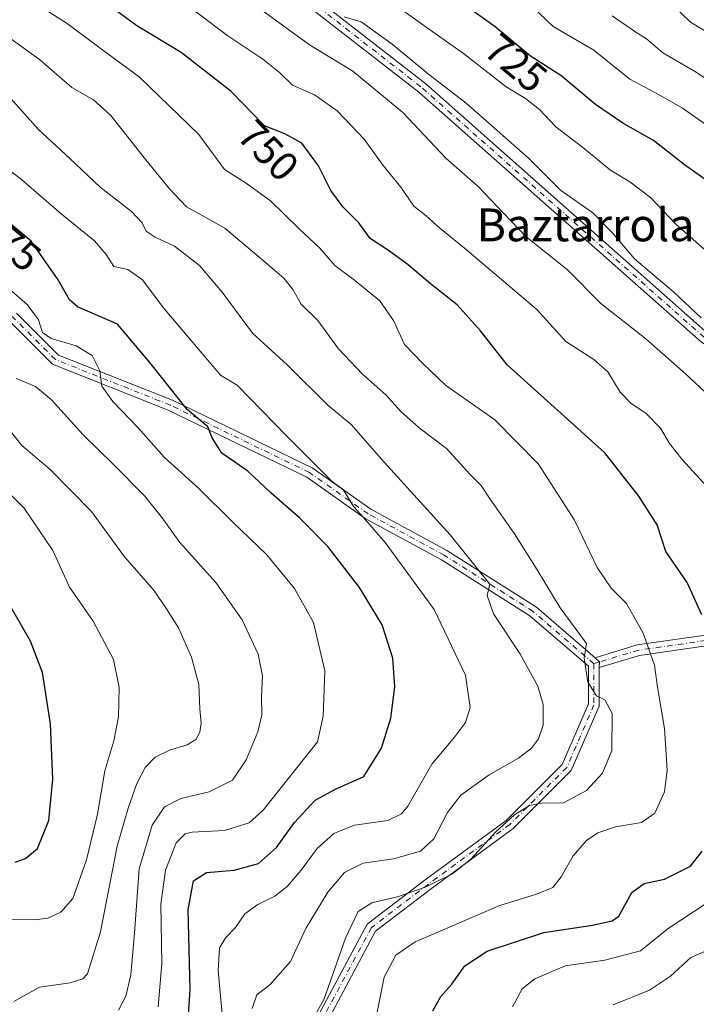
# Model space of a CAD drawing. Units: metres. Extents: x 573067 to 576503, y 4754260 to 4756619.
# Drawn here: x 574239 to 574404, y 4755038 to 4755278 of the extents above; entities that cross this region are included whole.
import ezdxf
from ezdxf.enums import TextEntityAlignment as Align

# ---------------------------------------------------------------- set-up
doc = ezdxf.new("R2010")
doc.units = ezdxf.units.M
doc.header["$MEASUREMENT"] = 0
doc.linetypes.add('DGN Style 4', pattern=[2.6384748266838614, 1.318413404963828, -0.6592067024819142, 0.001648016756204785, -0.6592067024819142])
for name, color, linetype, lineweight in [('Camino Cxs', 7, 'Continuous', 0), ('Camino eje', 30, 'DGN Style 4', 13), ('Curva de nivel maestra', 30, 'Continuous', 30), ('Curva de nivel normal', 30, 'Continuous', 0), ('Rótulo de curva de nivel directora', 7, 'Continuous', 0), ('Texto cartográfico', 7, 'Continuous', 0)]:
    doc.layers.add(name, color=color, linetype=linetype, lineweight=lineweight)
doc.styles.add('Style-Arial', font='txt')

msp = doc.modelspace()

# ---------------------------------------------------------------- linework, layer by layer
at = {"layer": 'Camino Cxs', "color": 7, "linetype": 'Continuous', "lineweight": 0, "extrusion": (-0.118678681287923, 0.5417512272904116, 0.8321183679844427), "elevation": 2508567.749043228, "flags": 128}
msp.add_lwpolyline([(-1578625.643310524, -3762460.715595011), (-1578625.959678466, -3762462.371388722), (-1578625.18862217, -3762463.806842684)], dxfattribs=at)
msp.add_lwpolyline([(-1578625.643310524, -3762460.715595011), (-1578625.959678466, -3762462.371388722), (-1578625.18862217, -3762463.806842684)], dxfattribs=at)
at = {"layer": 'Camino Cxs', "color": 7, "linetype": 'Continuous', "lineweight": 0}
for points in [[(574202.9369000001, 4755345.6887, 749.0458000000073), (574245.3400999998, 4755330.8475, 756.0219999999972), (574276.7768999999, 4755312.7313, 757.1288000000059), (574302.2452999996, 4755290.4465, 744.2826999999961), (574338.2314999999, 4755262.398499999, 757.594299999997), (574406.9767000005, 4755201.585300001, 758.4922999999981), (574424.4972999999, 4755190.435900001, 759.6747000000032), (574436.2682999996, 4755177.594900001, 761.3411999999954), (574449.4675000003, 4755162.2839, 759.3758999999991), (574459.2982999999, 4755152.970100001, 747.7195999999968), (574477.0916999998, 4755145.6435, 755.3839000000008), (574483.5280999999, 4755142.672900001, 747.5562999999966), (574494.0824999996, 4755146.191099999, 756.4309000000068), (574509.1069, 4755153.1667, 742.0043000000006), (574532.7723000003, 4755152.628900001, 743.8647999999957), (574558.1513, 4755148.9279, 738.6986999999937), (574566.8299000004, 4755149.0153, 723.9915000000037)], [(574476.0510999998, 4755143.260700001, 753.8873000000021), (574457.8613, 4755150.7501, 750.2044000000024), (574447.5839000001, 4755160.4867, 759.4470000000001), (574434.3249000004, 4755175.8673, 761.9995999999956), (574422.8123000005, 4755188.426300001, 759.7137999999978), (574405.4077000003, 4755199.501900001, 759.8653999999952), (574336.5692999996, 4755260.397500001, 758.8209000000061), (574300.5887000002, 4755288.441099999, 747.3546000000061), (574275.2572999997, 4755310.6063, 757.5255999999936), (574244.2521000003, 4755328.4737, 757.7736000000006), (574201.9886999996, 4755343.265900001, 745.6809999999969)], [(574302.2452999996, 4755290.4465, 744.2826999999961), (574338.2314999999, 4755262.398499999, 757.594299999997), (574406.9767000005, 4755201.585300001, 758.4922999999981)], [(574405.4077000003, 4755199.501900001, 759.8653999999952), (574336.5692999996, 4755260.397500001, 758.8209000000061), (574300.5887000002, 4755288.441099999, 747.3546000000061)], [(574308.5916999998, 4755029.019900001, 780.0864000000003), (574323.9521000005, 4755057.7371, 778.3678999999976), (574338.0773, 4755068.499299999, 786.7127999999939), (574357.8504999997, 4755082.999500001, 783.1187000000064), (574371.4962999999, 4755096.645500001, 778.4327999999952), (574377.9046999998, 4755111.3847, 774.9802000000054), (574377.9046999998, 4755120.570499999, 771.5197000000044), (574363.6129000001, 4755132.820699999, 785.6977000000044), (574342.0330999997, 4755146.5053, 773.1178999999976), (574323.4846999999, 4755156.5745, 792.5247999999993), (574309.2219000002, 4755166.611300001, 780.0026000000071), (574275.4935, 4755182.9485, 802.779800000004), (574247.2421000004, 4755194.1425, 805.357999999993), (574233.9071000004, 4755207.477499999, 807.358699999997)], [(574308.5916999998, 4755029.019900001, 780.0864000000003), (574323.9521000005, 4755057.7371, 778.3678999999976), (574338.0773, 4755068.499299999, 786.7127999999939), (574357.8504999997, 4755082.999500001, 783.1187000000064), (574371.4962999999, 4755096.645500001, 778.4327999999952), (574377.9046999998, 4755111.3847, 774.9802000000054), (574377.9046999998, 4755120.570499999, 771.5197000000044), (574363.6129000001, 4755132.820699999, 785.6977000000044), (574342.0330999997, 4755146.5053, 773.1178999999976), (574323.4846999999, 4755156.5745, 792.5247999999993), (574309.2219000002, 4755166.611300001, 780.0026000000071), (574275.4935, 4755182.9485, 802.779800000004), (574247.2421000004, 4755194.1425, 805.357999999993), (574233.9071000004, 4755207.477499999, 807.358699999997)], [(574238.4830999998, 4755206.5559, 806.2121999999946), (574248.7001, 4755196.361500001, 805.1315999999933), (574276.5405000001, 4755185.3303, 802.1630000000005), (574310.5455, 4755168.859099999, 784.9976000000024), (574324.8576999997, 4755158.787500001, 792.647100000002), (574343.3510999996, 4755148.748299999, 774.9087000000001), (574365.1630999995, 4755134.916300001, 786.0483999999997), (574379.5100999996, 4755122.618899999, 770.1273999999976), (574380.5188999996, 4755121.6171, 770.9235000000045), (574380.5047000004, 4755120.203500001, 771.8417999999947), (574380.5047000004, 4755110.843900001, 776.8344999999972), (574373.6838999996, 4755095.156099999, 773.7660000000033), (574359.5482999999, 4755081.020500001, 777.5305999999982), (574339.6341000004, 4755066.4167, 783.7014000000055), (574325.9779000003, 4755056.0119, 777.3300000000019), (574310.9111000003, 4755027.843699999, 777.7718000000023)], [(574238.4830999998, 4755206.5559, 806.2121999999946), (574248.7001, 4755196.361500001, 805.1315999999933), (574276.5405000001, 4755185.3303, 802.1630000000005), (574310.5455, 4755168.859099999, 784.9976000000024), (574324.8576999997, 4755158.787500001, 792.647100000002), (574343.3510999996, 4755148.748299999, 774.9087000000001), (574365.1630999995, 4755134.916300001, 786.0483999999997), (574379.5100999996, 4755122.618899999, 770.1273999999976)], [(574379.5100999996, 4755122.618899999, 770.1273999999976), (574389.7695000004, 4755125.721899999, 778.6775999999954), (574406.3419000005, 4755128.127499999, 774.4737000000023), (574422.5613000002, 4755128.659299999, 762.5697999999975), (574437.8095000006, 4755128.9847, 761.6431000000011), (574451.3081, 4755131.828700001, 751.3635000000068), (574465.7011000002, 4755136.102700001, 757.5489999999991), (574476.0510999998, 4755143.260700001, 753.8873000000021)], [(574478.7037000004, 4755141.934900001, 751.4734999999928), (574466.8388999999, 4755133.7283, 758.431500000006), (574451.9473000001, 4755129.306299999, 749.2814999999973), (574438.1079000002, 4755126.390500001, 761.0806000000011), (574422.6316999998, 4755126.0603, 765.1677999999956), (574406.5719, 4755125.533700001, 772.8708000000044), (574390.3356999997, 4755123.176899999, 777.5273000000017), (574380.5047000004, 4755120.203500001, 771.8417999999947)], [(574380.5047000004, 4755120.203500001, 771.8417999999947), (574380.5047000004, 4755110.843900001, 776.8344999999972), (574373.6838999996, 4755095.156099999, 773.7660000000033), (574359.5482999999, 4755081.020500001, 777.5305999999982), (574339.6341000004, 4755066.4167, 783.7014000000055), (574325.9779000003, 4755056.0119, 777.3300000000019), (574310.9111000003, 4755027.843699999, 777.7718000000023)]]:
    msp.add_polyline3d(points, dxfattribs=at)
msp.add_polyline3d([(574478.7037000004, 4755141.934900001, 751.4734999999928), (574466.8388999999, 4755133.7283, 758.431500000006), (574451.9473000001, 4755129.306299999, 749.2814999999973), (574438.1079000002, 4755126.390500001, 761.0806000000011), (574422.6316999998, 4755126.0603, 765.1677999999956), (574406.5719, 4755125.533700001, 772.8708000000044), (574390.3356999997, 4755123.176899999, 777.5273000000017), (574380.5047000004, 4755120.203500001, 771.8417999999947), (574380.5188999996, 4755121.6171, 770.9235000000045), (574379.5100999996, 4755122.618899999, 770.1273999999976), (574389.7695000004, 4755125.721899999, 778.6775999999954), (574406.3419000005, 4755128.127499999, 774.4737000000023), (574422.5613000002, 4755128.659299999, 762.5697999999975), (574437.8095000006, 4755128.9847, 761.6431000000011), (574451.3081, 4755131.828700001, 751.3635000000068), (574465.7011000002, 4755136.102700001, 757.5489999999991), (574476.0510999998, 4755143.260700001, 753.8873000000021)], close=True, dxfattribs=at)
at = {"layer": 'Camino eje', "color": 30, "linetype": 'DGN Style 4', "lineweight": 13}
for points in [[(574105.0959000001, 4755386.810699999, 756.5296999999993), (574135.2905000001, 4755373.6295, 748.8291000000027), (574202.4627, 4755344.477299999, 746.8510999999999), (574244.7960999999, 4755329.660499999, 756.7550000000047), (574276.0170999998, 4755311.6689, 757.2191000000021), (574301.4171000002, 4755289.4439, 745.6635999999999), (574337.4005000005, 4755261.3979, 758.3724999999977), (574406.1923000002, 4755200.5437, 759.0927999999985), (574423.6549000005, 4755189.431100001, 759.6108999999997), (574435.2965000002, 4755176.731100001, 761.6913000000059), (574448.5257000001, 4755161.385299999, 759.3871000000072), (574458.5799000004, 4755151.860099999, 748.8368000000046), (574476.5714999996, 4755144.451900001, 754.5342999999993), (574478.6621000003, 4755143.4869, 752.4135999999999)], [(574379.2046999997, 4755121.168500001, 771.0050000000047), (574364.3881000001, 4755133.8685, 785.793399999995), (574342.6920999996, 4755147.626900001, 773.1981999999989), (574324.1712999997, 4755157.681100001, 793.021200000003), (574309.8837000001, 4755167.735300001, 781.0676999999997), (574276.0170999998, 4755184.1395, 802.3487000000023), (574247.9710999997, 4755195.251900001, 805.2819000000018), (574237.4313000003, 4755205.7917, 806.9100000000036)], [(574478.6621000003, 4755143.4869, 752.4135999999999), (574466.2698999997, 4755134.9155, 757.9015999999974), (574451.6277000001, 4755130.567500001, 750.1978999999993), (574437.9587000003, 4755127.687700001, 761.5525000000052), (574422.5965, 4755127.3597, 764.0776999999945), (574406.4568999996, 4755126.830499999, 773.8656000000047), (574390.0526999999, 4755124.449300001, 778.0578999999999), (574380.5188999996, 4755121.6171, 770.9235000000045), (574379.2046999997, 4755121.168500001, 771.0050000000047)], [(574379.2046999997, 4755121.168500001, 771.0050000000047), (574379.2046999997, 4755111.1143, 776.0121000000072), (574372.5900999998, 4755095.900699999, 776.8445000000065), (574358.6995000001, 4755082.0101, 780.0222000000067), (574338.8557000002, 4755067.457900001, 786.0800000000019), (574324.9650999998, 4755056.874500001, 777.4609000000055), (574309.7515000004, 4755028.4319, 778.9676000000036), (574301.8139000004, 4755011.895300001, 784.3951999999991), (574303.7982999999, 4754997.3433, 778.7079999999987), (574305.1212999999, 4754988.7443, 780.6753999999929), (574301.1524999999, 4754982.791099999, 785.3772999999928), (574297.1836999999, 4754970.8849, 784.8681999999973), (574296.5223000003, 4754955.0099, 792.8295999999973), (574309.7515000004, 4754928.5515, 784.8629999999977), (574337.5327000003, 4754886.8795, 785.2333000000073), (574355.3920999998, 4754856.452299999, 776.8837999999961), (574369.2829, 4754826.0251, 778.7220999999992), (574386.4807000002, 4754798.243899999, 790.530700000003), (574403.0173000004, 4754765.1709, 793.3165000000009), (574412.2777000006, 4754736.0667, 782.6701999999932), (574417.1319000004, 4754713.125700001, 782.3203999999969)]]:
    msp.add_polyline3d(points, dxfattribs=at)
at = {"layer": 'Curva de nivel maestra', "color": 30, "linetype": 'Continuous', "lineweight": 30, "flags": 128}
for points, elevation in [([(574409.0199999996, 4755237.190099999), (574401.2999999998, 4755242.720100001), (574393.6900000004, 4755248.6501), (574386.2199999997, 4755252.880100001), (574379.5999999996, 4755257.420100001), (574371.1600000003, 4755264.5001), (574363.7000000002, 4755269.190099999), (574355.0999999996, 4755276.3201), (574341.4900000002, 4755286.110099999)], 725), ([(574405.4500000002, 4755133.0801), (574401.8899999997, 4755140.920100001), (574396.75, 4755148.470100001), (574394.6200000001, 4755155.0101), (574390.1699999999, 4755161.9801), (574381.8399999999, 4755172.5601), (574358.0499999998, 4755193.940099999), (574351.5499999998, 4755202.270099999), (574345.8600000005, 4755208.5801), (574339.3399999999, 4755213.720100001), (574333.9699999997, 4755218.300100001), (574329.1299999999, 4755221.800100001), (574324.6600000003, 4755224.770099999), (574321.9400000004, 4755228.540100001), (574318.1299999999, 4755232.4001), (574315.0999999996, 4755236.4101), (574312.0599999996, 4755242.440099999), (574307.9900000002, 4755247.950099999), (574303.8499999996, 4755250.2301), (574298.9299999997, 4755252.200099999), (574290.79, 4755260.5801), (574278.6399999997, 4755270.030099999), (574267.8200000003, 4755276.550100001), (574257.4000000004, 4755284.2601)], 750), ([(574280.1200000001, 4755030.620100001), (574280.8399999999, 4755041.7601), (574280.3200000003, 4755061.190099999), (574281.6399999997, 4755068.300100001), (574284.7800000003, 4755070.3201), (574291.54, 4755070.890100001), (574297.4900000002, 4755072.520099999), (574301.8499999996, 4755076.420100001), (574306.25, 4755082.440099999), (574311.2800000003, 4755087.890100001), (574316.4199999999, 4755090.6601), (574323.1200000001, 4755093.6801), (574327.4199999999, 4755100.5601), (574329.7000000002, 4755107.860099999), (574330.7199999997, 4755115.530099999), (574330.1799999997, 4755122.530099999), (574327.5999999996, 4755130.670100001), (574322.0999999996, 4755139.7401), (574314.4000000004, 4755149.6801), (574307.5499999998, 4755156.620100001), (574300.4400000004, 4755162.8201), (574294.8799999999, 4755168.090100001), (574288.5199999996, 4755172.4901), (574286.1600000003, 4755176.210100001), (574285.0999999996, 4755178.870100001), (574280.0599999996, 4755183.0801), (574270.9699999997, 4755194.520099999), (574263.1500000004, 4755203.880100001), (574253.4000000004, 4755208.0701), (574251.4400000004, 4755209.840100001), (574248.6900000004, 4755214.720100001), (574242.0999999996, 4755224.090100001), (574232.9800000004, 4755231.690099999)], 775.0000000000001), ([(574238.2000000002, 4755072.8301), (574240.6600000003, 4755073.670100001), (574243.6299999999, 4755076.170100001), (574246.3799999999, 4755082.970100001), (574247.3200000003, 4755093.020099999), (574246.7599999999, 4755106.4801), (574244.8799999999, 4755119.020099999), (574241.9400000004, 4755126.6501), (574236.2999999998, 4755136.4001)], 800), ([(574339.9699999997, 4755036.5701), (574341.9199999999, 4755040.110099999), (574344.5700000003, 4755043.0801), (574347.7599999999, 4755047.530099999), (574353.1799999997, 4755051.120100001), (574366.9900000002, 4755055.700099999), (574378.8200000003, 4755057.440099999), (574383.6100000005, 4755058.4901), (574385.2400000002, 4755059.670100001), (574388.4000000004, 4755065.4101), (574391.4400000004, 4755067.640100001), (574396.3700000001, 4755068.710100001), (574402.7400000002, 4755071.8201), (574405.5800000001, 4755075.4901)], 750)]:
    msp.add_lwpolyline(points, dxfattribs=dict(at, elevation=elevation))
at = {"layer": 'Curva de nivel normal', "color": 30, "linetype": 'Continuous', "lineweight": 0, "flags": 128}
for points, elevation in [([(574326.3399999999, 4755035.84), (574328.1200000001, 4755044.779999999), (574330.9299999997, 4755050.119999999), (574335.6500000004, 4755053.42), (574356.25, 4755062.27), (574365.2100000001, 4755065), (574369.1500000004, 4755066.65), (574371.2300000004, 4755069.230000001), (574374.1200000001, 4755074.33), (574377.3899999997, 4755078.119999999), (574380.1200000001, 4755079.939999999), (574384.4900000002, 4755081.4), (574390.8200000003, 4755082.49), (574394, 4755084.720000001), (574396.4000000004, 4755089.960000001), (574397, 4755095.199999999), (574396.4299999997, 4755105.390000001), (574394.7199999997, 4755115.430000001), (574393.9800000004, 4755120.82), (574391.2100000001, 4755128.640000001), (574387.1200000001, 4755135.84), (574383.3899999997, 4755139.59), (574380.0099999999, 4755144.640000001), (574374.4500000002, 4755156.17), (574365.6600000003, 4755169.74), (574355.0199999996, 4755180.539999999), (574342.9900000002, 4755189.039999999), (574337.4699999997, 4755194.300000001), (574333.0199999996, 4755198.949999999), (574330.3300000001, 4755204.74), (574327, 4755209.529999999), (574320.8399999999, 4755214.57), (574316.0599999996, 4755218.17), (574312.4299999997, 4755222.42), (574307.3099999996, 4755227.210000001), (574300.3799999999, 4755233.930000001), (574294.25, 4755238.430000001), (574289.1699999999, 4755241.560000001), (574282.9299999997, 4755250.08), (574268.4199999999, 4755264.109999999), (574259.5599999996, 4755270.66), (574250.8799999999, 4755277.109999999), (574239.7699999996, 4755284.230000001)], 755), ([(574407.6299999999, 4755163.4), (574400.6600000003, 4755170.939999999), (574397.5800000001, 4755174.810000001), (574395.4500000002, 4755178.560000001), (574391.8499999996, 4755182.220000001), (574388.2300000004, 4755184.539999999), (574385.6200000001, 4755187.300000001), (574382.5800000001, 4755192.289999999), (574379.1399999997, 4755195.26), (574372.3300000001, 4755199.65), (574365.3200000003, 4755207.439999999), (574355.0700000003, 4755216.119999999), (574347.6799999997, 4755222.4), (574341.6399999997, 4755227.27), (574338.2800000003, 4755230.289999999), (574335.2999999998, 4755232.600000001), (574332.1799999997, 4755237.24), (574327.8300000001, 4755242.560000001), (574323.25, 4755248.939999999), (574316.6200000001, 4755255.82), (574311.0999999996, 4755259.779999999), (574305.7400000002, 4755262.140000001), (574302.5599999996, 4755265.16), (574298.54, 4755268.42), (574289.9600000001, 4755274.119999999), (574282.0800000001, 4755280.039999999)], 745), ([(574407.4900000002, 4755186.210000001), (574401.4800000004, 4755191.800000001), (574391.8200000003, 4755200.350000001), (574380.8899999997, 4755208.930000001), (574372.7000000002, 4755217.180000001), (574362.6500000004, 4755225.130000001), (574357.2000000002, 4755230.92), (574350.9500000002, 4755237.42), (574343.2300000004, 4755244.25), (574332.6399999997, 4755255.449999999), (574320.4500000002, 4755265.52), (574309.8700000001, 4755271.930000001), (574298.8399999999, 4755279.980000001)], 740), ([(574406.7999999998, 4755221.52), (574399.1799999997, 4755228.24), (574392.9400000004, 4755234.720000001), (574387.9600000001, 4755238.59), (574383.2699999996, 4755241.380000001), (574376.5300000003, 4755246.91), (574369.9199999999, 4755251.949999999), (574365.9299999997, 4755256.210000001), (574362.5, 4755258.859999999), (574357.8399999999, 4755261.730000001), (574347.3799999999, 4755269.810000001), (574338.0099999999, 4755276.51), (574330, 4755282.199999999)], 730), ([(574408.8799999999, 4755250.800000001), (574400.8099999996, 4755256.51), (574395.2599999999, 4755259.680000001), (574387.9100000003, 4755263.58), (574379.1799999997, 4755270.66), (574369.2699999996, 4755276.430000001), (574364.25, 4755281.180000001)], 720), ([(574592.1600000003, 4755156.600000001), (574575.8200000003, 4755167.720000001), (574551.3200000003, 4755182.630000001), (574539.3600000005, 4755190.08), (574535, 4755191.390000001), (574531.7199999997, 4755191.82), (574527.9800000004, 4755193.65), (574509.9500000002, 4755205.810000001), (574504.0300000003, 4755212.029999999), (574499.9299999997, 4755217.619999999), (574495.1799999997, 4755220.9), (574488.3899999997, 4755226.109999999), (574476.79, 4755233.01), (574460.2599999999, 4755241.67), (574446.4699999997, 4755249.699999999), (574440.2999999998, 4755253.02), (574432.7000000002, 4755257.75), (574427.4500000002, 4755261.380000001), (574419.2800000003, 4755266.480000001), (574409.0800000001, 4755273.67), (574402.75, 4755277.470000001), (574398.3399999999, 4755281.720000001)], 710), ([(574405.3600000005, 4755205.41), (574398.6299999999, 4755211.680000001), (574389.04, 4755219.800000001), (574383.6500000004, 4755226.199999999), (574378.9400000004, 4755230.99), (574371.0599999996, 4755236.560000001), (574363.2100000001, 4755244.4), (574348.0800000001, 4755257.75), (574338.8600000005, 4755264.82), (574330.0599999996, 4755272.109999999), (574322.4900000002, 4755277.5), (574318.3600000005, 4755278.74)], 735.0000000000001), ([(574581.3700000001, 4755149.060000001), (574575.9500000002, 4755154.180000001), (574567, 4755160.289999999), (574561.7100000001, 4755161.16), (574557.7999999998, 4755163.480000001), (574555.5, 4755165.550000001), (574543.1100000005, 4755172.83), (574507.8099999996, 4755192.859999999), (574492.7199999997, 4755203.4), (574487.9100000003, 4755207.16), (574477.7000000002, 4755218.42), (574460.6799999997, 4755229.65), (574444.4000000004, 4755239.130000001), (574429.0899999999, 4755249), (574415.9000000004, 4755257.34), (574404.0999999996, 4755265.24), (574396.0199999996, 4755269.980000001), (574392.0300000003, 4755273.4), (574389.1399999997, 4755275.199999999), (574383.5999999996, 4755279.02)], 715), ([(574307.2300000004, 4755028.180000001), (574313.5, 4755039.529999999), (574318.6600000003, 4755054.33), (574321.75, 4755060.789999999), (574325.0899999999, 4755062.9), (574331.5499999998, 4755064.439999999), (574338.0899999999, 4755066.699999999), (574344.7100000001, 4755069.939999999), (574349.2400000002, 4755073.560000001), (574355.2699999996, 4755080.210000001), (574359.8200000003, 4755084.350000001), (574363.4900000002, 4755086.640000001), (574366.4900000002, 4755087.220000001), (574371.8200000003, 4755087.230000001), (574377.4199999999, 4755090.26), (574381.2699999996, 4755094.5), (574383.5899999999, 4755100.029999999), (574383.6600000003, 4755109.039999999), (574381.8799999999, 4755112.350000001), (574379.8200000003, 4755113.369999999), (574377.75, 4755116.699999999), (574376.79, 4755122.560000001), (574377.3899999997, 4755126.100000001), (574370.9299999997, 4755134.779999999), (574365.3600000005, 4755144.01), (574359.8700000001, 4755152.810000001), (574353.8799999999, 4755161.230000001), (574351.7000000002, 4755164.600000001), (574348.9299999997, 4755167.32), (574343.2400000002, 4755173.619999999), (574336.6200000001, 4755178.65), (574332.1699999999, 4755182.58), (574328.4600000001, 4755186.699999999), (574322.7999999998, 4755191.67), (574316.9699999997, 4755197.869999999), (574311.9000000004, 4755204.75), (574307.8700000001, 4755208.730000001), (574305.8399999999, 4755212.310000001), (574303.6699999999, 4755215.07), (574298.6399999997, 4755219.359999999), (574289.29, 4755227.24), (574279.9600000001, 4755232.480000001), (574275.79, 4755236.869999999), (574269.9800000004, 4755243.92), (574261.5, 4755254.720000001), (574257.2699999996, 4755258.550000001), (574252.0099999999, 4755261.58), (574244.0700000003, 4755268.34), (574235.3399999999, 4755274.720000001)], 760.0000000000001), ([(574295.9199999999, 4755037.199999999), (574297.04, 4755040.49), (574300.2999999998, 4755042.980000001), (574305.2599999999, 4755048.58), (574309.1200000001, 4755056.800000001), (574314.3300000001, 4755065.529999999), (574318.4400000004, 4755070.26), (574322.9400000004, 4755072.560000001), (574330.3600000005, 4755073.59), (574336.9400000004, 4755075.52), (574340.1500000004, 4755078.480000001), (574343.4900000002, 4755084.890000001), (574346.79, 4755089.119999999), (574353.6900000004, 4755094.08), (574360.8300000001, 4755098.140000001), (574363.9900000002, 4755100.550000001), (574365.7300000004, 4755102.83), (574366.8099999996, 4755106.210000001), (574366.8300000001, 4755111.199999999), (574365.5, 4755115.66), (574361.1699999999, 4755123.680000001), (574354.75, 4755133.34), (574353.1600000003, 4755137.82), (574353.8399999999, 4755140.560000001), (574344.2000000002, 4755152.58), (574328.0800000001, 4755170.26), (574320.0599999996, 4755179.460000001), (574314.3300000001, 4755184.17), (574304.4800000004, 4755193.939999999), (574296.0300000003, 4755201.699999999), (574288.6399999997, 4755211.66), (574283.0899999999, 4755218.15), (574277.04, 4755222.880000001), (574272.2999999998, 4755225.09), (574270.0599999996, 4755226.58), (574269.1500000004, 4755228.539999999), (574266.54, 4755231.359999999), (574258.8499999996, 4755237.24), (574251.5199999996, 4755244.25), (574243.8700000001, 4755251.33), (574236.2000000002, 4755259.83)], 765), ([(574288.6100000005, 4755035.77), (574287.6500000004, 4755046.460000001), (574287.9600000001, 4755051.939999999), (574289.4900000002, 4755054.49), (574291.8600000005, 4755056.859999999), (574294.1699999999, 4755060.199999999), (574297.2999999998, 4755062.529999999), (574301.4199999999, 4755064.529999999), (574304.4500000002, 4755066.859999999), (574307.9000000004, 4755070.859999999), (574311.7300000004, 4755076.119999999), (574315.79, 4755079.810000001), (574320.8700000001, 4755081.82), (574328.9400000004, 4755083), (574332.3300000001, 4755084.560000001), (574333.8200000003, 4755086.49), (574339.7199999997, 4755096.67), (574345.2100000001, 4755103.279999999), (574347.9400000004, 4755106.84), (574349.0599999996, 4755110.529999999), (574347.9299999997, 4755118.369999999), (574340.2400000002, 4755134.390000001), (574328.3399999999, 4755150.730000001), (574322.9800000004, 4755156.880000001), (574320.6600000003, 4755159.350000001), (574318.1100000005, 4755163.57), (574315.5099999999, 4755165.480000001), (574311.4699999997, 4755169.51), (574304.2800000003, 4755176.67), (574292.3099999996, 4755189.039999999), (574288.2199999997, 4755191.49), (574274.25, 4755207.980000001), (574269.1699999999, 4755214.66), (574265.6500000004, 4755217.189999999), (574262.2400000002, 4755217.970000001), (574260.3600000005, 4755220.880000001), (574257.4800000004, 4755224.220000001), (574249.3899999997, 4755230.789999999), (574239.7000000002, 4755239.100000001), (574232.5099999999, 4755244.57)], 770), ([(574273, 4755037.600000001), (574273.8799999999, 4755048.16), (574273.6600000003, 4755062.600000001), (574274.7800000003, 4755070.859999999), (574277.4299999997, 4755077.529999999), (574279.5999999996, 4755079.710000001), (574281.3099999996, 4755080.119999999), (574289.2000000002, 4755080.560000001), (574295.1799999997, 4755082.380000001), (574298.6200000001, 4755085.51), (574311.8099999996, 4755102.130000001), (574313.25, 4755108.350000001), (574313.6699999999, 4755119.4), (574310.9000000004, 4755131.199999999), (574306.2000000002, 4755139.480000001), (574299.4600000001, 4755147.710000001), (574291.1299999999, 4755155.74), (574282.9400000004, 4755163.850000001), (574274.5, 4755171.49), (574268.1500000004, 4755178.600000001), (574261.9500000002, 4755185.050000001), (574259.29, 4755188.75), (574258.8099999996, 4755192.539999999), (574256.9800000004, 4755196.210000001), (574253.0599999996, 4755198.57), (574246.9600000001, 4755200.4), (574244.8099999996, 4755201.880000001), (574243.9000000004, 4755204.970000001), (574241.2199999997, 4755208.619999999), (574236.7400000002, 4755212.529999999)], 780), ([(574263.3700000001, 4755036.720000001), (574265.1399999997, 4755040.16), (574266.3499999996, 4755045.34), (574267.2599999999, 4755055.550000001), (574268.3899999997, 4755071.180000001), (574271.5800000001, 4755081.789999999), (574274.5700000003, 4755086.26), (574278.5599999996, 4755088.350000001), (574285.4500000002, 4755089.91), (574291.1600000003, 4755092.800000001), (574294.5, 4755097.74), (574297.3399999999, 4755104.600000001), (574298.2599999999, 4755108.720000001), (574298.1799999997, 4755112.980000001), (574298.4500000002, 4755118.220000001), (574297.4000000004, 4755123.449999999), (574293.5199999996, 4755131.869999999), (574287.04, 4755140.980000001), (574278.29, 4755150.67), (574274, 4755156.730000001), (574269.6699999999, 4755162.060000001), (574262.0800000001, 4755169.810000001), (574254.75, 4755176.9), (574247.0599999996, 4755185.449999999), (574243.1600000003, 4755188.680000001), (574238.4400000004, 4755190.630000001)], 785), ([(574237.8399999999, 4755038.869999999), (574244.1100000005, 4755042.359999999), (574251.5800000001, 4755043.380000001), (574254.6900000004, 4755044.41), (574255.79, 4755045.640000001), (574258.9699999997, 4755055.859999999), (574263, 4755076.720000001), (574265.75, 4755085.939999999), (574267.8499999996, 4755091.970000001), (574269.8799999999, 4755095.880000001), (574272.3099999996, 4755098.390000001), (574275.75, 4755100.08), (574280.0800000001, 4755101.380000001), (574282.2100000001, 4755102.680000001), (574283.2100000001, 4755104.52), (574283.5300000003, 4755106.66), (574283.1500000004, 4755110.210000001), (574282.9400000004, 4755116.060000001), (574281.1200000001, 4755122.789999999), (574277.9600000001, 4755129.9), (574275.0899999999, 4755134.539999999), (574271.8700000001, 4755139.199999999), (574264.79, 4755147.17), (574256.7800000003, 4755158.230000001), (574246.6699999999, 4755168.449999999), (574239.7699999996, 4755174.310000001), (574235.2100000001, 4755180.140000001)], 790), ([(574237.3200000003, 4755058.949999999), (574242.9100000003, 4755058.75), (574246.0999999996, 4755059.17), (574249.3099999996, 4755060.600000001), (574252.2000000002, 4755063.99), (574255.5999999996, 4755073.359999999), (574258.2199999997, 4755084.529999999), (574260.0199999996, 4755095.029999999), (574262.2100000001, 4755102.4), (574263.3799999999, 4755108.199999999), (574263.5499999998, 4755115.390000001), (574262.1399999997, 4755122.199999999), (574257.1699999999, 4755131.560000001), (574251.4500000002, 4755139.84), (574247.3399999999, 4755148.74), (574240.3399999999, 4755159.07), (574228.9900000002, 4755170.380000001)], 795), ([(574359.3799999999, 4755037.58), (574361.75, 4755041.949999999), (574364.7999999998, 4755044.42), (574372.1900000004, 4755047.529999999), (574381.8700000001, 4755048.939999999), (574390.5300000003, 4755051.230000001), (574397.3200000003, 4755056.66), (574406.5700000003, 4755062.74)], 745), ([(574383.8499999996, 4755038.050000001), (574392.7400000002, 4755041.65), (574397.8200000003, 4755045.039999999), (574402.8200000003, 4755049.560000001), (574410.8200000003, 4755053.050000001)], 740)]:
    msp.add_lwpolyline(points, dxfattribs=dict(at, elevation=elevation))

# ---------------------------------------------------------------- texts
at = {"layer": 'Rótulo de curva de nivel directora', "color": 7, "linetype": 'Continuous', "lineweight": 0, "style": 'Style-Arial'}
for s, rotation, p in [('725', 320.338934246982, (574360.2028709807, 4755267.516564181)), ('750', 314.1676567756622, (574299.8493016717, 4755246.187052331)), ('775', 320.1944551903193, (574236.8374595261, 4755223.8859504))]:
    msp.add_text(s, height=7.000000000000002, rotation=rotation, dxfattribs=at).set_placement(p, align=Align.MIDDLE_CENTER)
at = {"layer": 'Texto cartográfico', "color": 7, "linetype": 'Continuous', "lineweight": 0, "style": 'Style-Arial'}
msp.add_text('Baztarrola', height=8, dxfattribs=at).set_placement((574377.1485146343, 4755228.07015), align=Align.MIDDLE_CENTER)

doc.saveas('drawing.dxf')
